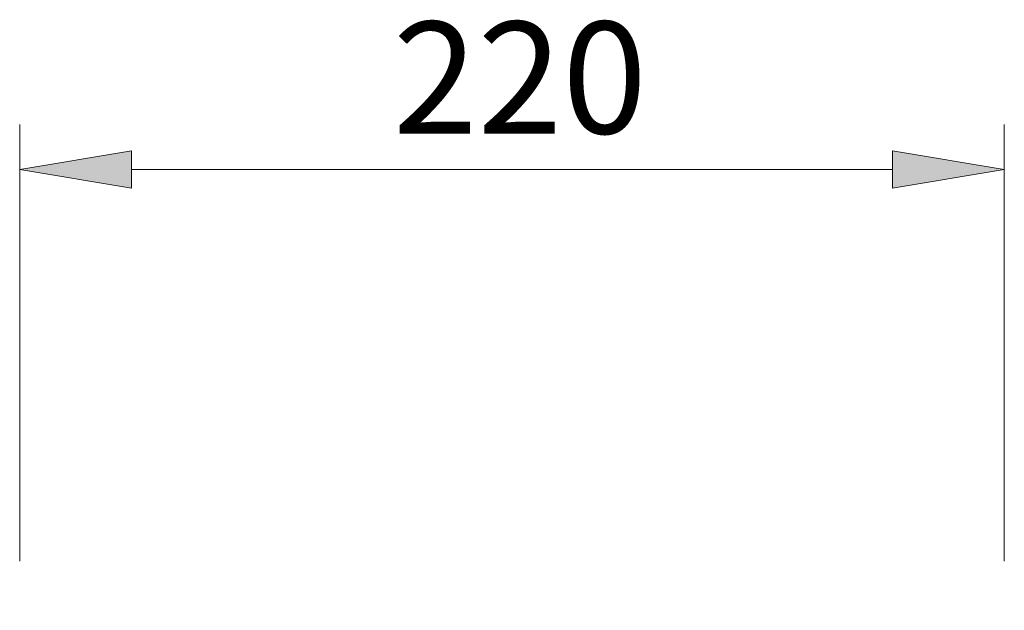
# Model space of a CAD drawing. Units: inches. Extents: x 75 to 132, y -183 to -75.
# Drawn here: x 83 to 97, y -83 to -75 of the extents above; entities that cross this region are included whole.
import ezdxf

# ---------------------------------------------------------------- set-up
doc = ezdxf.new("R2010")
doc.units = ezdxf.units.IN
doc.header["$MEASUREMENT"] = 0
doc.layers.add('Layer 1', color=7, linetype='Continuous')

# ---------------------------------------------------------------- blocks, each defined once
blk = doc.blocks.new('block 1128')
at = {"layer": 'Layer 1', "color": 22, "lineweight": 5, "true_color": 0xed1f24}
blk.add_lwpolyline([(83.125, -82.092), (83.125, -76.112)], dxfattribs=at)
blk = doc.blocks.new('block 1129')
at = {"layer": 'Layer 1', "color": 22, "lineweight": 5, "true_color": 0xed1f24}
blk.add_lwpolyline([(96.613, -82.092), (96.613, -76.112)], dxfattribs=at)
blk = doc.blocks.new('block 1130')
at = {"layer": 'Layer 1', "color": 22, "lineweight": 5, "true_color": 0xed1f24}
blk.add_lwpolyline([(84.657, -76.725), (95.08, -76.725)], dxfattribs=at)
blk = doc.blocks.new('block 1131')
at = {"layer": 'Layer 1', "true_color": 0xed1f24}
h = blk.add_hatch(color=22, dxfattribs=at)
h.dxf.hatch_style = 2
h.paths.add_polyline_path([(84.657, -76.47), (84.657, -76.981), (83.125, -76.725)])
at = {"layer": 'Layer 1', "lineweight": 0}
blk.add_lwpolyline([(84.657, -76.47), (84.657, -76.981), (83.125, -76.725), (84.657, -76.47)], dxfattribs=at)
blk = doc.blocks.new('block 1132')
at = {"layer": 'Layer 1', "true_color": 0xed1f24}
h = blk.add_hatch(color=22, dxfattribs=at)
h.dxf.hatch_style = 2
h.paths.add_polyline_path([(95.08, -76.47), (95.08, -76.981), (96.613, -76.725)])
at = {"layer": 'Layer 1', "lineweight": 0}
blk.add_lwpolyline([(95.08, -76.47), (95.08, -76.981), (96.613, -76.725), (95.08, -76.47)], dxfattribs=at)
blk = doc.blocks.new('block 1133')
at = {"layer": 'Layer 1', "color": 133, "true_color": 0x6fccdd, "insert": (88.236, -76.235), "char_height": 1.53275, "attachment_point": 7}
blk.add_mtext('\\fISOCPEUR|b0|i0|c0|p34;\\W1;220', dxfattribs=at)
blk = doc.blocks.new('block 1134')
at = {"layer": 'Layer 1', "lineweight": 0}
blk.add_lwpolyline([(83.125, -83.011), (83.125, -83.011)], dxfattribs=at)
blk = doc.blocks.new('block 1135')
at = {"layer": 'Layer 1', "lineweight": 0}
blk.add_lwpolyline([(96.613, -83.011), (96.613, -83.011)], dxfattribs=at)
blk = doc.blocks.new('block 1136')
at = {"layer": 'Layer 1', "lineweight": 0}
blk.add_lwpolyline([(96.613, -76.725), (96.613, -76.725)], dxfattribs=at)
blk = doc.blocks.new('block 1127')
at = {"layer": 'Layer 1'}
for name in ['block 1133', 'block 1128', 'block 1129', 'block 1131', 'block 1132', 'block 1130', 'block 1136', 'block 1134', 'block 1135']:
    blk.add_blockref(name, (0, 0), dxfattribs=at)

msp = doc.modelspace()

# ---------------------------------------------------------------- block references
at = {"layer": 'Layer 1'}
msp.add_blockref('block 1127', (0, 0), dxfattribs=at)

doc.saveas('drawing.dxf')
